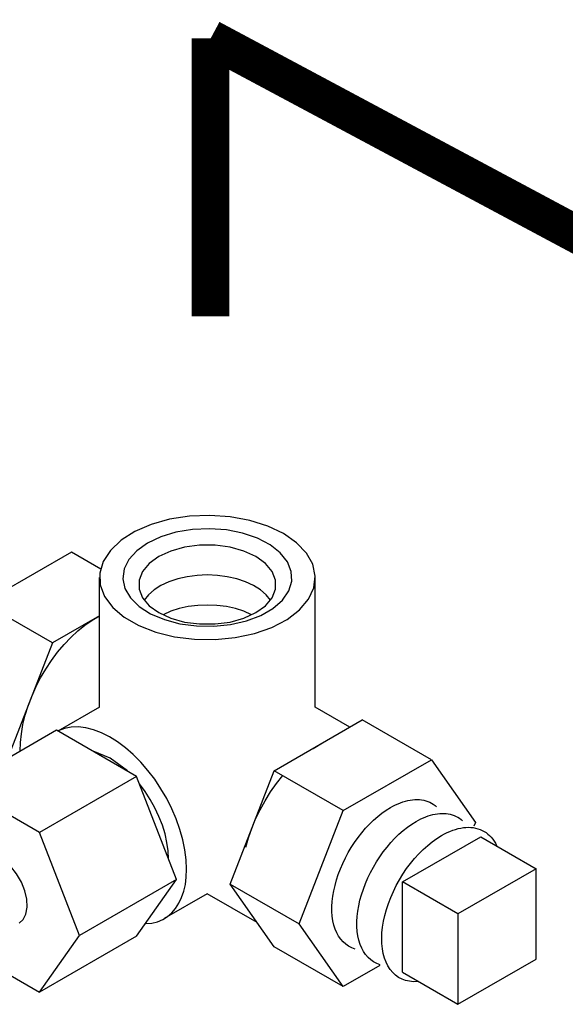
# Model space of a CAD drawing. Units: inches. Extents: x -26 to 67, y -16 to 86.
# Drawn here: x 27 to 29, y 28 to 32 of the extents above; entities that cross this region are included whole.
import ezdxf

# ---------------------------------------------------------------- set-up
doc = ezdxf.new("R2010")
doc.units = ezdxf.units.IN
doc.header["$MEASUREMENT"] = 0
doc.linetypes.add('PHANTOM', pattern=[2.5, 1.25, -0.25, 0.25, -0.25, 0.25, -0.25])

# ---------------------------------------------------------------- blocks, each defined once
blk = doc.blocks.new('A$C294C6E96')
at = {"extrusion": (0, 0.816497, 0.57735)}
for p, q in [((5.7599, 2.3002, -57.256), (5.479, 2.1381, -57.256)), ((5.8542, 2.2458, -57.256), (5.7599, 2.3002, -57.256)), ((5.8496, 1.8054, -57.256), (5.8496, 2.2192, -57.256)), ((6.5376, 1.8054, -57.256), (6.5376, 2.2192, -57.256)), ((5.6996, 2.0107, -57.256), (5.479, 2.1381, -57.256)), ((5.8496, 2.0973, -57.256), (5.6996, 2.0107, -57.256)), ((5.6996, 2.0107, -57.256), (5.5592, 1.6487, -57.256)), ((5.8496, 1.8054, -57.256), (5.717, 1.7288, -57.256)), ((6.6479, 1.7417, -57.256), (6.5376, 1.8054, -57.256)), ((6.4067, 1.6025, -57.256), (6.6876, 1.7646, -57.256)), ((6.9082, 1.6372, -57.256), (6.6876, 1.7646, -57.256)), ((5.7125, 1.7315, -57.256), (5.4031, 1.5529, -57.256)), ((5.9676, 1.5842, -57.256), (5.7125, 1.7315, -57.256)), ((6.5314, 1.6738, -57.256), (6.5615, 1.6913, -57.256)), ((6.6274, 1.4751, -57.256), (6.9082, 1.6372, -57.256)), ((6.9082, 1.6372, -57.256), (7.0487, 1.4375, -57.256)), ((5.9676, 1.5842, -57.256), (5.6583, 1.4056, -57.256)), ((6.0952, 1.2553, -57.256), (5.9676, 1.5842, -57.256)), ((6.2663, 1.2405, -57.256), (6.4067, 1.6025, -57.256)), ((6.6274, 1.4751, -57.256), (6.4067, 1.6025, -57.256)), ((5.6583, 1.4056, -57.256), (5.4031, 1.5529, -57.256)), ((6.4869, 1.1131, -57.256), (6.6274, 1.4751, -57.256)), ((7.0487, 1.4375, -57.256), (7.0441, 1.4257, -57.256)), ((5.7859, 1.0767, -57.256), (5.6583, 1.4056, -57.256)), ((6.0699, 1.3207, -57.256), (6.0699, 1.321, -57.256)), ((6.0952, 1.2553, -57.256), (5.7859, 1.0767, -57.256)), ((5.9676, 1.0738, -57.256), (6.0952, 1.2553, -57.256)), ((6.4067, 1.0407, -57.256), (6.2663, 1.2405, -57.256)), ((6.2663, 1.2405, -57.256), (6.4869, 1.1131, -57.256)), ((6.1936, 1.2096, -57.256), (6.0563, 1.1303, -57.256)), ((6.3525, 1.1178, -57.256), (6.1936, 1.2096, -57.256)), ((6.6274, 0.9133, -57.256), (6.4869, 1.1131, -57.256)), ((5.6583, 0.8952, -57.256), (5.7859, 1.0767, -57.256)), ((5.9676, 1.0738, -57.256), (5.6583, 0.8952, -57.256)), ((6.6274, 0.9133, -57.256), (6.4067, 1.0407, -57.256)), ((5.4347, 1.0243, -57.256), (5.6583, 0.8952, -57.256)), ((6.7443, 0.9808, -57.256), (6.6274, 0.9133, -57.256))]:
    blk.add_line(p, q, dxfattribs=at)
at = {"extrusion": (-0.707107, -0.408248, 0.57735)}
for p, q in [((6.816, 1.2475, -57.256), (7.066, 1.3918, -57.256)), ((7.066, 1.3918, -57.256), (7.2428, 1.2897, -57.256)), ((7.2428, 1.2897, -57.256), (6.9928, 1.1454, -57.256)), ((7.2428, 1.0011, -57.256), (7.2428, 1.2897, -57.256)), ((6.9928, 1.1454, -57.256), (6.816, 1.2475, -57.256)), ((6.816, 0.9588, -57.256), (6.816, 1.2475, -57.256)), ((6.9928, 1.1454, -57.256), (6.9928, 0.8567, -57.256)), ((6.9928, 0.8567, -57.256), (7.2428, 1.0011, -57.256)), ((6.816, 0.9588, -57.256), (6.9928, 0.8567, -57.256))]:
    blk.add_line(p, q, dxfattribs=at)
at = {"elevation": -57.256}
for points in [[(6.4369, 2.3596), (6.3864, 2.3836), (6.329, 2.4017), (6.2667, 2.4132), (6.2018, 2.4177), (6.1366, 2.415), (6.0734, 2.4052), (6.0146, 2.3887), (5.9622, 2.3661), (5.9182, 2.3382), (5.8842, 2.3059), (5.8613, 2.2706), (5.8505, 2.2333), (5.8521, 2.1956), (5.866, 2.1587), (5.8917, 2.124), (5.9284, 2.0927), (5.9746, 2.066), (6.0288, 2.0448), (6.0889, 2.03), (6.1528, 2.022), (6.2182, 2.0211), (6.2827, 2.0273), (6.3439, 2.0405), (6.3998, 2.0602), (6.4482, 2.0856), (6.4874, 2.1158), (6.5159, 2.1498), (6.5329, 2.1862), (6.5375, 2.2239), (6.5298, 2.2614), (6.5098, 2.2973), (6.4785, 2.3305), (6.4369, 2.3596)], [(6.0027, 2.3294), (5.9682, 2.3049), (5.9429, 2.277), (5.9279, 2.2467), (5.9237, 2.2152), (5.9306, 2.1839), (5.9483, 2.1541), (5.976, 2.1269), (6.0126, 2.1035), (6.0566, 2.0848), (6.1063, 2.0717), (6.1595, 2.0645), (6.2141, 2.0637), (6.2679, 2.0693), (6.3186, 2.081), (6.3642, 2.0983), (6.4029, 2.1206), (6.4329, 2.147), (6.4532, 2.1763), (6.4628, 2.2073), (6.4615, 2.2389), (6.4491, 2.2696), (6.4263, 2.2982), (6.394, 2.3237), (6.3534, 2.3448), (6.3063, 2.3608), (6.2547, 2.371), (6.2005, 2.375), (6.146, 2.3726), (6.0935, 2.3639), (6.045, 2.3493), (6.0027, 2.3294)], [(6.0386, 2.2862), (6.008, 2.264), (5.9867, 2.2385), (5.9757, 2.2108), (5.9757, 2.1825), (5.9867, 2.1549), (6.008, 2.1293), (6.0386, 2.1072), (6.077, 2.0895), (6.1212, 2.0772), (6.1691, 2.0709), (6.2182, 2.0709), (6.266, 2.0772), (6.3103, 2.0895), (6.3487, 2.1072), (6.3793, 2.1293), (6.4006, 2.1549), (6.4115, 2.1825), (6.4115, 2.2108), (6.4006, 2.2385), (6.3793, 2.264), (6.3487, 2.2862), (6.3103, 2.3039), (6.266, 2.3162), (6.2182, 2.3225), (6.1691, 2.3225), (6.1212, 2.3162), (6.077, 2.3039), (6.0386, 2.2862)], [(6.3953, 2.1474), (6.3814, 2.1644), (6.3632, 2.1799), (6.3411, 2.1937), (6.3158, 2.2054), (6.2876, 2.2148), (6.2574, 2.2217), (6.2257, 2.2259), (6.1933, 2.2273), (6.1609, 2.2258), (6.1292, 2.2216), (6.099, 2.2147), (6.0709, 2.2052), (6.0456, 2.1934), (6.0237, 2.1796), (6.0055, 2.164), (5.9917, 2.147)], [(6.3346, 2.1005), (6.3101, 2.1113), (6.2832, 2.1199), (6.2544, 2.1262), (6.2244, 2.13), (6.1937, 2.1313), (6.163, 2.13), (6.1329, 2.1262), (6.1041, 2.1199), (6.0772, 2.1113), (6.0527, 2.1005)], [(6.1275, 1.2877), (6.1261, 1.3181), (6.1221, 1.3497), (6.1154, 1.3822), (6.1061, 1.4152), (6.0944, 1.4483), (6.0803, 1.4812), (6.064, 1.5136), (6.0458, 1.5449), (6.0257, 1.575), (6.0041, 1.6034), (5.9811, 1.6299), (5.9571, 1.6542), (5.9322, 1.6759), (5.9068, 1.6948), (5.8811, 1.7108), (5.8555, 1.7237), (5.8302, 1.7332), (5.8055, 1.7394), (5.7817, 1.7421), (5.7591, 1.7413), (5.7378, 1.737), (5.7181, 1.7293)], [(5.9385, 1.6018), (5.884, 1.6427), (5.8295, 1.6646)], [(6.0699, 1.321), (6.0686, 1.3467), (6.0649, 1.3734), (6.0586, 1.4009), (6.0501, 1.4288), (6.0392, 1.4567), (6.0263, 1.4841), (6.0114, 1.5109), (5.9948, 1.5365), (5.9768, 1.5606)], [(5.5932, 1.1158), (5.6063, 1.1276), (5.6151, 1.145), (5.6189, 1.167), (5.6176, 1.1923), (5.6113, 1.2194), (5.6003, 1.2468), (5.5852, 1.2729), (5.567, 1.2962), (5.5466, 1.3152), (5.5254, 1.329), (5.5044, 1.3367), (5.485, 1.3378), (5.4682, 1.3323)], [(5.9976, 1.1142), (6.0166, 1.1161), (6.0345, 1.1205), (6.0512, 1.1275), (6.0665, 1.1369), (6.0803, 1.1487), (6.0925, 1.1628), (6.103, 1.1791), (6.1117, 1.1974), (6.1186, 1.2175), (6.1235, 1.2395), (6.1265, 1.2629), (6.1275, 1.2877)]]:
    blk.add_lwpolyline(points, dxfattribs=at)
at = {"extrusion": (3.31402e-14, -1.7486e-15, -1), "elevation": 57.256}
blk.add_lwpolyline([(-5.5969, 1.6647), (-5.5975, 1.692), (-5.6004, 1.7204), (-5.6055, 1.7496), (-5.6127, 1.7794), (-5.622, 1.8095), (-5.6333, 1.8395), (-5.6465, 1.8694), (-5.6616, 1.8986), (-5.6782, 1.9271), (-5.6963, 1.9545), (-5.7158, 1.9806), (-5.7364, 2.0051), (-5.7579, 2.0279), (-5.7802, 2.0486), (-5.8031, 2.0672), (-5.8263, 2.0834), (-5.8496, 2.0971)], dxfattribs=at)
at = {"extrusion": (4.97935e-14, -1.42386e-14, -1), "elevation": 57.256}
blk.add_lwpolyline([(-6.3164, 1.3582), (-6.3248, 1.3882), (-6.3353, 1.4183), (-6.3477, 1.4483), (-6.362, 1.4779), (-6.378, 1.5068), (-6.3955, 1.5347), (-6.4145, 1.5614), (-6.4346, 1.5867)], dxfattribs=at)
at = {"extrusion": (-3.79696e-14, 7.18037e-14, -1), "elevation": 57.256}
blk.add_lwpolyline([(-6.7778, 1.4851), (-6.7858, 1.4895), (-6.7939, 1.4936), (-6.8019, 1.4972), (-6.8099, 1.5004), (-6.8178, 1.5032), (-6.8257, 1.5055), (-6.8334, 1.5074), (-6.8411, 1.5088), (-6.8486, 1.5098), (-6.856, 1.5104), (-6.8633, 1.5105), (-6.8704, 1.5101), (-6.8773, 1.5093), (-6.884, 1.5081), (-6.8906, 1.5064), (-6.8969, 1.5042), (-6.903, 1.5016), (-6.9089, 1.4986), (-6.9145, 1.4952), (-6.9199, 1.4913), (-6.925, 1.487)], dxfattribs=at)
at = {"extrusion": (8.65974e-15, 2.11497e-14, -1), "elevation": 57.256}
blk.add_lwpolyline([(-6.6648, 1.0327), (-6.6543, 1.0366), (-6.6443, 1.0418), (-6.6351, 1.0482), (-6.6267, 1.0557), (-6.6191, 1.0644), (-6.6123, 1.0743), (-6.6064, 1.0851), (-6.6015, 1.097), (-6.5974, 1.1097), (-6.5944, 1.1234), (-6.5923, 1.1378), (-6.5913, 1.1529), (-6.5912, 1.1687), (-6.5921, 1.185), (-6.5941, 1.2017), (-6.597, 1.2188), (-6.6009, 1.2362), (-6.6057, 1.2538), (-6.6115, 1.2714), (-6.6181, 1.2891), (-6.6256, 1.3066), (-6.634, 1.3239), (-6.6431, 1.341), (-6.6529, 1.3576), (-6.6634, 1.3738), (-6.6745, 1.3894), (-6.6861, 1.4044), (-6.6983, 1.4187), (-6.7109, 1.4321), (-6.7238, 1.4447), (-6.737, 1.4564), (-6.7505, 1.467), (-6.7641, 1.4766), (-6.7778, 1.4851)], dxfattribs=at)
at = {"extrusion": (6.10623e-16, 2.77556e-17, -1), "elevation": 57.256}
blk.add_lwpolyline([(-6.8594, 1.4404), (-6.8671, 1.4447), (-6.8749, 1.4486), (-6.8827, 1.4522), (-6.8903, 1.4553), (-6.898, 1.4581), (-6.9056, 1.4604), (-6.9131, 1.4624), (-6.9205, 1.4639), (-6.9278, 1.4651), (-6.935, 1.4658), (-6.942, 1.4661), (-6.949, 1.466), (-6.9557, 1.4655), (-6.9623, 1.4646), (-6.9688, 1.4632), (-6.975, 1.4615), (-6.9811, 1.4593), (-6.9869, 1.4568), (-6.9925, 1.4538), (-6.9979, 1.4505), (-7.0031, 1.4467), (-7.008, 1.4426)], dxfattribs=at)
at = {"extrusion": (-9.71445e-15, -2.02338e-14, -1), "elevation": 57.256}
blk.add_lwpolyline([(-6.7449, 0.983), (-6.7342, 0.987), (-6.7242, 0.9922), (-6.7149, 0.9987), (-6.7064, 1.0063), (-6.6987, 1.0152), (-6.6919, 1.0251), (-6.686, 1.0361), (-6.681, 1.0481), (-6.6769, 1.061), (-6.6739, 1.0748), (-6.6718, 1.0894), (-6.6707, 1.1047), (-6.6707, 1.1206), (-6.6717, 1.1371), (-6.6736, 1.1541), (-6.6766, 1.1714), (-6.6805, 1.1889), (-6.6854, 1.2067), (-6.6913, 1.2245), (-6.698, 1.2423), (-6.7056, 1.2601), (-6.714, 1.2776), (-6.7232, 1.2948), (-6.7331, 1.3116), (-6.7438, 1.328), (-6.755, 1.3438), (-6.7668, 1.3589), (-6.7791, 1.3733), (-6.7918, 1.3869), (-6.8049, 1.3996), (-6.8182, 1.4114), (-6.8318, 1.4222), (-6.8456, 1.4318), (-6.8594, 1.4404)], dxfattribs=at)
at = {"extrusion": (9.27036e-15, -1.67921e-14, -1), "elevation": 57.256}
blk.add_lwpolyline([(-6.941, 1.3957), (-6.9499, 1.4006), (-6.9587, 1.405), (-6.9675, 1.4089), (-6.9763, 1.4123), (-6.985, 1.4152), (-6.9936, 1.4176), (-7.0021, 1.4194), (-7.0104, 1.4207), (-7.0186, 1.4215), (-7.0266, 1.4218), (-7.0345, 1.4215), (-7.0421, 1.4207), (-7.0495, 1.4193), (-7.0567, 1.4174), (-7.0636, 1.415), (-7.0703, 1.4121), (-7.0767, 1.4087), (-7.0828, 1.4048), (-7.0886, 1.4003), (-7.0941, 1.3954), (-7.0992, 1.39), (-7.104, 1.3842), (-7.1084, 1.3779), (-7.1125, 1.3711), (-7.1162, 1.364)], dxfattribs=at)
at = {"extrusion": (-3.33067e-16, -9.32587e-15, -1), "elevation": 57.256}
blk.add_lwpolyline([(-6.8647, 0.9292), (-6.8513, 0.9289), (-6.8385, 0.9301), (-6.8262, 0.9329), (-6.8147, 0.9371), (-6.8039, 0.9427), (-6.794, 0.9498), (-6.7849, 0.9582), (-6.7768, 0.968), (-6.7697, 0.979), (-6.7637, 0.9912), (-6.7587, 1.0045), (-6.7548, 1.0189), (-6.7521, 1.0342), (-6.7505, 1.0504), (-6.7501, 1.0674), (-6.7508, 1.085), (-6.7527, 1.1031), (-6.7558, 1.1217), (-6.7599, 1.1406), (-6.7652, 1.1597), (-6.7715, 1.179), (-6.7789, 1.1981), (-6.7872, 1.2172), (-6.7965, 1.236), (-6.8067, 1.2544), (-6.8177, 1.2724), (-6.8294, 1.2898), (-6.8418, 1.3064), (-6.8548, 1.3223), (-6.8684, 1.3373), (-6.8824, 1.3512), (-6.8967, 1.3642), (-6.9113, 1.3759), (-6.9261, 1.3865), (-6.941, 1.3957)], dxfattribs=at)
blk = doc.blocks.new('SEG-E')
at = {"linetype": 'PHANTOM', "const_width": 0.12}
for points in [[(27.6896, 31.5688), (27.6896, 30.6815)], [(27.6896, 31.5688), (31.0153, 29.7882)]]:
    blk.add_lwpolyline(points, dxfattribs=at)
blk.add_blockref('A$C294C6E96', (21.4856, 27.6287, -0.1062))

msp = doc.modelspace()

# ---------------------------------------------------------------- block references
msp.add_blockref('SEG-E', (0, 0))

doc.saveas('drawing.dxf')
